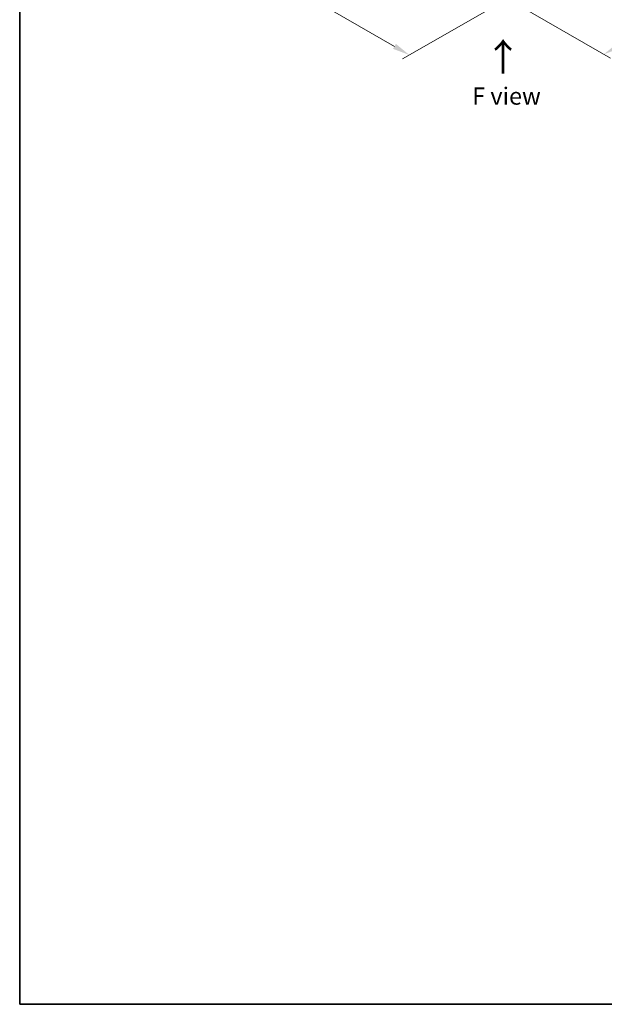
# Model space of a CAD drawing. Units: millimetres. Extents: x 0 to 9053, y 0 to 1546.
# Drawn here: x 0 to 468, y 0 to 789 of the extents above; entities that cross this region are included whole.
import ezdxf

# ---------------------------------------------------------------- set-up
doc = ezdxf.new("R2010")
doc.units = ezdxf.units.MM
doc.header["$LTSCALE"] = 5.5
doc.layers.get('Defpoints').update_dxf_attribs({"lineweight": 25})
for name, color, linetype, lineweight in [('Border (ISO)', 7, 'Continuous', 35), ('Dimension (ISO)', 7, 'Continuous', 18), ('Symbol (ISO)', 7, 'Continuous', 18)]:
    doc.layers.add(name, color=color, linetype=linetype, lineweight=lineweight)
doc.styles.add('Note Text (TK)', font='MS PGothic.ttf')
doc.dimstyles.new('Default - Method 1b (TK)', dxfattribs={"dimscale": 5.5, "dimtxt": 2.5, "dimasz": 2.5, "dimexe": 1, "dimexo": 1.5, "dimgap": 1, "dimtad": 1, "dimrnd": 1e-08, "dimdsep": 46, "dimtxsty": 'Note Text (TK)', "dimcen": 0.09, "dimdle": 5, "dimclrd": 100, "dimclre": 100, "dimclrt": 7, "dimadec": 1, "dimazin": 1, "dimtfac": 1, "dimtmove": 0, "dimatfit": 3, "dimfxl": 1, "dimtolj": 1, "dimlwd": -1, "dimlwe": -1, "dimarcsym": 0})

# ---------------------------------------------------------------- blocks, each defined once
blk = doc.blocks.new('図面枠 tk図枠')
at = {"layer": 'Border (ISO)'}
for p, q in [((14.5, 289), (14.5, 8)), ((14.5, 8), (405.5, 8))]:
    blk.add_line(p, q, dxfattribs=at)
blk = doc.blocks.new('*D15')
at = {"layer": 'Defpoints', "color": 0}
for p in [(210.7, 935.46), (109.59, 877.08), (412.94, 818.7)]:
    blk.add_point(p, dxfattribs=at)
at = {"layer": 'Dimension (ISO)', "color": 100}
for p, q in [((202.45, 930.7), (104.09, 873.9)), ((299.91, 767.2), (121.5, 870.2)), ((404.69, 813.94), (306.32, 757.14))]:
    blk.add_line(p, q, dxfattribs=at)
for points in [[(122.64, 872.19), (120.35, 868.22), (109.59, 877.08)], [(301.06, 769.18), (298.77, 765.21), (311.82, 760.32)]]:
    blk.add_solid(points, dxfattribs=at)
at = {"layer": 'Dimension (ISO)', "color": 7, "insert": (205.38, 834.6), "char_height": 13.75, "attachment_point": 4, "rotation": 330, "style": 'Note Text (TK)'}
blk.add_mtext('\\A1;{\\Q30.000;\\W0.816;\\H0.816x;208}', dxfattribs=at)
blk = doc.blocks.new('*D16')
at = {"layer": 'Defpoints', "color": 0}
for p in [(792.12, 1065.08), (366.27, 819.21), (467.38, 760.83)]:
    blk.add_point(p, dxfattribs=at)
at = {"layer": 'Dimension (ISO)', "color": 100}
for p, q in [((800.37, 1060.31), (898.74, 1003.52)), ((881.33, 999.82), (479.29, 767.7)), ((374.52, 814.45), (472.88, 757.65))]:
    blk.add_line(p, q, dxfattribs=at)
for points in [[(880.19, 1001.81), (882.48, 997.84), (893.24, 1006.7)], [(478.15, 769.69), (480.44, 765.72), (467.38, 760.83)]]:
    blk.add_solid(points, dxfattribs=at)
at = {"layer": 'Dimension (ISO)', "color": 7, "insert": (666.38, 888.55), "char_height": 13.75, "attachment_point": 4, "rotation": 30, "style": 'Note Text (TK)'}
blk.add_mtext('\\A1;{\\Q-30.000;\\W0.816;\\H0.816x;438}', dxfattribs=at)

msp = doc.modelspace()

# ---------------------------------------------------------------- block references
at = {"xscale": 5.5, "yscale": 5.5, "zscale": 5.5}
msp.add_blockref('図面枠 tk図枠', (-79.75, -44), dxfattribs=at)

# ---------------------------------------------------------------- texts
at = {"layer": 'Symbol (ISO)', "color": 7, "insert": (387.2252, 744.1659), "char_height": 22, "attachment_point": 4, "rotation": 90, "line_spacing_factor": 1.5, "style": 'Note Text (TK)'}
msp.add_mtext('\\fＭＳ Ｐゴシック|b0|i0;{\\H22.0000;→}', dxfattribs=at)
at = {"layer": 'Symbol (ISO)', "color": 7, "insert": (389.541, 727.4147), "char_height": 13.75, "attachment_point": 5, "line_spacing_factor": 1.5, "style": 'Note Text (TK)'}
msp.add_mtext('\\fＭＳ Ｐゴシック|b0|i0;F view', dxfattribs=at)

# ---------------------------------------------------------------- dimensions: what is measured, and where the dimension line sits
at = {"layer": 'Dimension (ISO)', "color": 100}
for base, p1, p2, angle, text, picture, middle in [((467.3847, 760.8297), (792.1235, 1065.0767), (366.2684, 819.2092), 30, '{\\Q-30.000;\\W0.816;\\H0.816x;<>}', '*D16', (680.3122, 883.7634)), ((109.5887, 877.0791), (412.9375, 818.6996), (210.705, 935.4586), 330, '{\\Q30.000;\\W0.816;\\H0.816x;<>}', '*D15', (210.705, 818.6996))]:
    dim = msp.add_linear_dim(base=base, p1=p1, p2=p2, angle=angle, text=text, dimstyle='Default - Method 1b (TK)', override={"dimgap": 1, "dimdec": 2, "dimlfac": 0.890724, "dimtol": 0, "dimlim": 0, "dimtp": 0, "dimtm": 0, "dimtdec": 2, "dimtofl": 0, "dimatfit": 1}, dxfattribs=at)
    dim.commit()
    dim.dimension.update_dxf_attribs({"geometry": picture, "text_midpoint": middle, "dimtype": 160})

doc.saveas('drawing.dxf')
